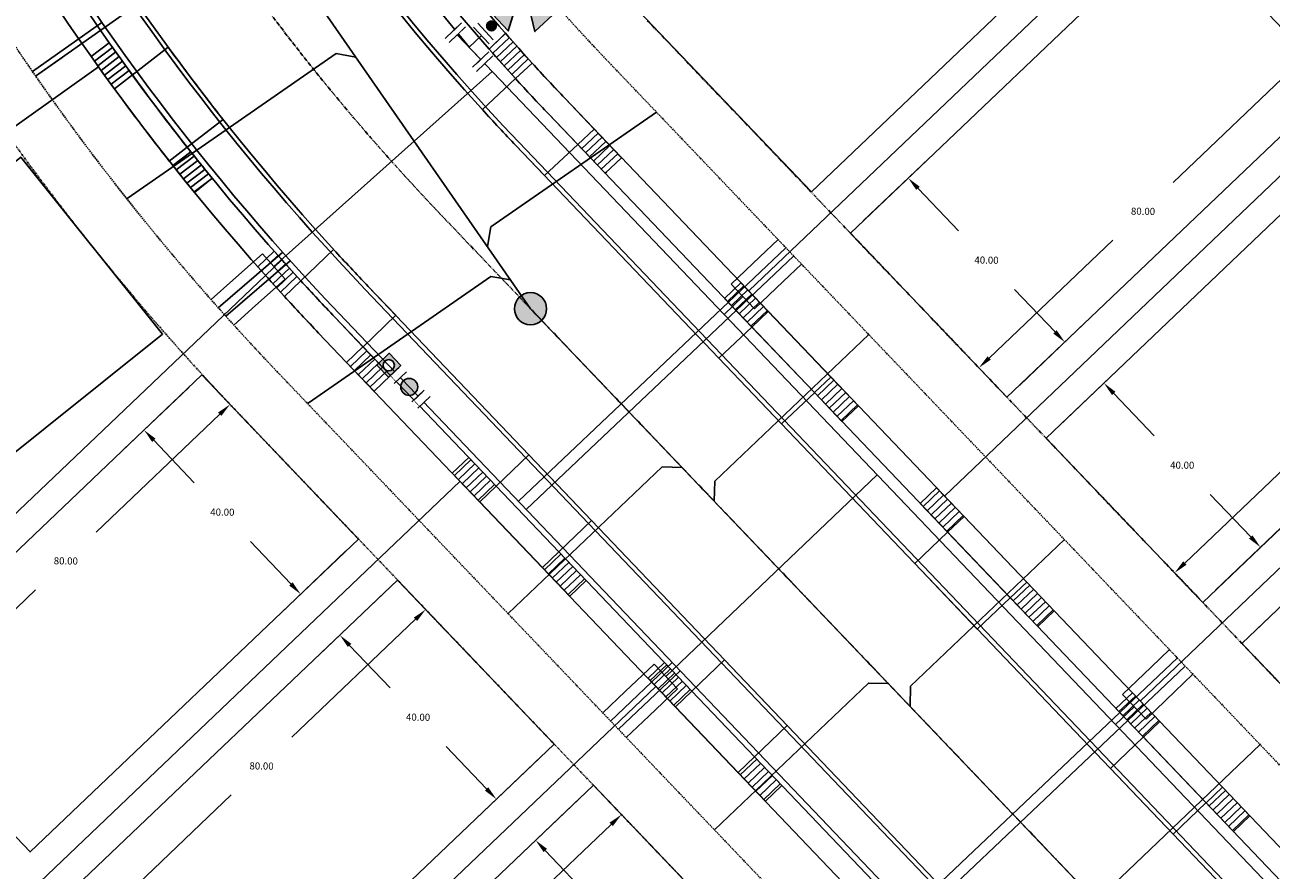
# Model space of a CAD drawing. Extents: x 2057657 to 2066421, y 13813310 to 13820417.
# Drawn here: x 2059390 to 2059610, y 13818096 to 13818245 of the extents above; entities that cross this region are included whole.
import ezdxf

# ---------------------------------------------------------------- set-up
doc = ezdxf.new("R2010")
doc.units = 0
doc.header["$MEASUREMENT"] = 0
for name, pattern in [('CENTER2', [1.125, 0.75, -0.125, 0.125, -0.125]), ('HIDDEN', [0.375, 0.25, -0.125]), ('PHANTOM2', [1.25, 0.625, -0.125, 0.125, -0.125, 0.125, -0.125])]:
    doc.linetypes.add(name, pattern=pattern)
for name, color, linetype in [('C-U01-GAS-FEAT', 2, 'Continuous'), ('C-U02-DRN-EARTH-H', 244, 'Continuous'), ('C-U02-ESMT-UTIL', 1, 'HIDDEN'), ('C-U02-GAS', 2, 'Continuous'), ('C-U02-GAS-FEAT', 2, 'Continuous'), ('C-U02-GAS-SRV', 2, 'Continuous'), ('C-U02-LOT', 7, 'Continuous'), ('C-U02-LOT-PAD', 2, 'Continuous'), ('C-U02-LOT-PAD-NP', 201, 'Continuous'), ('C-U02-SEW-LAT', 2, 'Continuous'), ('C-U02-SEWR', 3, 'Continuous'), ('C-U02-SEWR-MH', 2, 'Continuous'), ('C-U02-STR-BOC', 1, 'Continuous'), ('C-U02-STR-BSL', 7, 'PHANTOM2'), ('C-U02-STR-CL', 1, 'CENTER2'), ('C-U02-STR-DRWY', 244, 'Continuous'), ('C-U02-STR-EOP', 7, 'Continuous'), ('C-U02-STR-ROW', 3, 'Continuous'), ('C-U02-STR-SDWK', 254, 'Continuous'), ('C-U02-WAT', 4, 'Continuous'), ('C-U02-WAT-FITT', 7, 'Continuous'), ('C-U02-WAT-SRVC', 7, 'Continuous')]:
    doc.layers.add(name, color=color, linetype=linetype)
doc.styles.add('SSP', font='SourceSansPro-Regular_0.ttf')
doc.dimstyles.new('CUDE - DIMS', dxfattribs={"dimtxt": 0.1, "dimasz": 0.1, "dimexe": 0.1, "dimexo": 0.0625, "dimgap": 0.09, "dimtad": 0, "dimtih": 1, "dimtoh": 1, "dimzin": 0, "dimdsep": 46, "dimtxsty": 'SSP', "dimcen": 0.09, "dimadec": 0, "dimazin": 0, "dimtfac": 1, "dimtofl": 0, "dimtmove": 0, "dimatfit": 3, "dimfxl": 1, "dimtfill": 1, "dimtolj": 1, "dimtzin": 0, "dimarcsym": 0})
pattern_1 = [(43.28711431093262, (2059471.355240078, 13818247.1932982), (-0.6856546611649953, 0.7279269782215217), [])]
pattern_2 = [(99.99711488054292, (-9.848164957887933, -1.735985876160332), (-0.9848164957887933, -0.173598587616033), [])]
pattern_3 = [(279.9971148783404, (9.848164957954666, 1.735985875781757), (0.9848164957954666, 0.1735985875781756), [])]

# ---------------------------------------------------------------- blocks, each defined once
blk = doc.blocks.new('*U598')
h = blk.add_hatch(color=256)
h.dxf.hatch_style = 1
edge = h.paths.add_edge_path()
edge.add_arc((0, 0), 5.676353125371589, 0, 360)
blk.add_circle((0, 0), 5.676353125371589)
blk = doc.blocks.new('*U642')
at = {"flags": 128}
blk.add_lwpolyline([(2.755621379080679, 80.38987445423655), (2.755621379080679, 5.389880853944065), (-2.244372431604148, 0.3898746662770672)], dxfattribs=at)
blk = doc.blocks.new('*U650')
at = {"flags": 128}
blk.add_lwpolyline([(8.17719531822275, 80.38987433541371), (8.17719531822275, 5.389880735121217), (3.177201507537923, 0.3898745474542197)], dxfattribs=at)
blk = doc.blocks.new('*U893')
at = {"flags": 128}
blk.add_lwpolyline([(2.755621379080679, 83.8304436869413), (2.755621379080679, 5.389880853944065), (-2.244372431604148, 0.3898746662770672)], dxfattribs=at)
blk = doc.blocks.new('*U643')
at = {"flags": 128}
blk.add_lwpolyline([(2.755621379080679, 95.01368573655485), (2.755621379080679, 5.389880853944065), (-2.244372431604148, 0.3898746662770672)], dxfattribs=at)
blk = doc.blocks.new('*U649')
at = {"flags": 128}
blk.add_lwpolyline([(11.15554793394871, 79.9999999807329), (11.15554793394871, 5.00000620268673), (16.15554174463353, 1.50197320136769e-08)], dxfattribs=at)
blk = doc.blocks.new('*U892')
at = {"flags": 128}
blk.add_lwpolyline([(-4.782503584732048, 76.02115912137873), (-4.782503584732048, 5.000006207474633), (0.2174902259527798, 1.980763542075437e-08)], dxfattribs=at)
blk = doc.blocks.new('*U747')
for p, q in [((-3.882085308432274, 2.924031501777237), (1.156966019537128, 7.7828339263666)), ((1.156966019537128, 7.7828339263666), (5.321982837261231, 3.46396429722996)), ((5.321982837261231, 3.46396429722996), (0.2829315111282927, -1.39483812879063))]:
    blk.add_line(p, q)
at = {"flags": 128}
blk.add_lwpolyline([(3.239474428425041, 5.623399113195024), (40.33092623887617, 41.39352739953012)], dxfattribs=at)
blk = doc.blocks.new('*U726')
for p, q in [((-3.866095408947374, 3.051100948009681), (1.32957103926835, 7.742054949701775)), ((1.32957103926835, 7.742054949701775), (5.350728005354995, 3.288932829268033)), ((5.350728005354995, 3.288932829268033), (0.155061558927816, -1.402021173914739))]:
    blk.add_line(p, q)
at = {"flags": 128}
blk.add_lwpolyline([(3.34014952238332, 5.515493890880048), (41.6689808755266, 40.12632268277197)], dxfattribs=at)
blk = doc.blocks.new('*U727')
blk.add_line((-3.778411247869237, 3.486951199458407), (47.17113809015208, 39.89769210592911))
blk = doc.blocks.new('*D261')
at = {"layer": 'Defpoints', "color": 0, "lineweight": -2, "transparency": 16777216}
for p, q in [((69.13379254815915, 43.64957176659625), (62.82127916076698, 50.14571599860198)), ((64.51284170976328, 44.81761913923154), (42.90479811435465, 23.82038453361138)), ((10.72505127397566, -7.449715925667326), (32.33309486938429, 13.54751867995283)), ((11.76014964308919, -12.10225207982306), (5.447636257081528, -5.606107849242111))]:
    blk.add_line(p, q, dxfattribs=at)
at = {"layer": 'Defpoints', "color": 0, "transparency": 16777216}
for p in [(71.3115980374999, 41.4084139741601), (8.932125040026751, -9.191960317139937), (13.93795513242995, -14.3434098722592)]:
    blk.add_point(p, dxfattribs=at)
for points in [[(64.22246764451785, 45.11644017822303), (64.80321577500871, 44.51879810024005), (66.3057679437122, 46.55986353070415)], [(10.43467720873023, -7.150894886675842), (11.0154253392211, -7.748536964658812), (8.932125040026751, -9.191960317139937)]]:
    blk.add_solid(points, dxfattribs=at)
at = {"layer": 'Defpoints', "color": 0, "transparency": 16777216, "insert": (37.61894649186947, 18.68395160678211), "char_height": 1.25, "attachment_point": 5, "style": 'SSP', "bg_fill": 3, "box_fill_scale": 1.25, "bg_fill_color": 256, "bg_fill_true_color": 13158600, "bg_fill_transparency": 0}
blk.add_mtext('\\A1;80.00', dxfattribs=at)
blk = doc.blocks.new('*D262')
at = {"layer": 'Defpoints', "color": 0, "lineweight": -2, "transparency": 16777216}
for p, q in [((-11.69679733999381, 16.52121536159996), (-0.2483317201850941, 27.64605956288522)), ((-2.091939796610305, 22.36864454599108), (5.112532995179645, 14.95459383451006)), ((22.29948168530435, -2.732322730629509), (15.0950088935144, 4.681727980851519)), ((16.17911292486609, -12.16560438291843), (27.62757854467478, -1.040760181633194))]:
    blk.add_line(p, q, dxfattribs=at)
at = {"layer": 'Defpoints', "color": 0, "transparency": 16777216}
for p in [(-3.834184188082917, 24.16157077994), (-13.93795513242995, 14.3434098722592), (13.93795513242995, -14.3434098722592)]:
    blk.add_point(p, dxfattribs=at)
for points in [[(-1.793118757618821, 22.65901861123652), (-2.390760835601791, 22.07827048074565), (-3.834184188082917, 24.16157077994)], [(22.59830272429583, -2.441948665384073), (22.00066064631286, -3.022696795874944), (24.04172607677696, -4.52524896457842)]]:
    blk.add_solid(points, dxfattribs=at)
at = {"layer": 'Defpoints', "color": 0, "transparency": 16777216, "insert": (10.10377094434702, 9.818160907680788), "char_height": 1.25, "attachment_point": 5, "style": 'SSP', "bg_fill": 3, "box_fill_scale": 1.25, "bg_fill_color": 256, "bg_fill_true_color": 13158600, "bg_fill_transparency": 0}
blk.add_mtext('\\A1;40.00', dxfattribs=at)
blk = doc.blocks.new('*D351')
at = {"layer": 'Defpoints', "color": 0, "lineweight": -2, "transparency": 16777216}
for p, q in [((-15.24463842843917, 15.68810454538409), (-8.932125041435661, 9.191960315770663)), ((-14.20954005861239, 11.03556839138693), (-35.81758365163628, -9.961666218355665)), ((-67.9973304863882, -41.2317666817568), (-46.38928689336432, -20.2345320720142)), ((-72.61828132496318, -40.06371930982975), (-66.30576793657518, -46.55986354086794))]:
    blk.add_line(p, q, dxfattribs=at)
at = {"layer": 'Defpoints', "color": 0, "transparency": 16777216}
for p in [(-17.42244391812347, 17.92926233748641), (-12.41661382493054, 12.77781278313437), (-74.79608681464747, -37.82256151772744)]:
    blk.add_point(p, dxfattribs=at)
for points in [[(-14.49991412390363, 11.33438943033391), (-13.91916599332115, 10.73674735243995), (-12.41661382493054, 12.77781278313437)], [(-68.28770455167944, -40.93294564280983), (-67.70695642109696, -41.53058772070378), (-69.79025672007005, -42.97401107350424)]]:
    blk.add_solid(points, dxfattribs=at)
at = {"layer": 'Defpoints', "color": 0, "transparency": 16777216, "insert": (-41.10343527250029, -15.09809914518493), "char_height": 1.25, "attachment_point": 5, "style": 'SSP', "bg_fill": 3, "box_fill_scale": 1.25, "bg_fill_color": 256, "bg_fill_true_color": 13158600, "bg_fill_transparency": 0}
blk.add_mtext('\\A1;80.00', dxfattribs=at)
blk = doc.blocks.new('*D352')
at = {"layer": 'Defpoints', "color": 0, "lineweight": -2, "transparency": 16777216}
for p, q in [((-19.66360171022578, 15.7514568478021), (-31.11206732832919, 4.626612644761996)), ((-25.78397046921804, 6.31817519457503), (-15.0950088935402, -4.681727982400271)), ((5.576428583533982, -25.95449701303411), (-5.112532992143859, -14.95459383605881)), ((15.18128612602116, -20.10706782717071), (3.732820507917724, -31.23191203021084))]:
    blk.add_line(p, q, dxfattribs=at)
at = {"layer": 'Defpoints', "color": 0, "transparency": 16777216}
for p in [(-17.42244391812347, 17.92926233748641), (17.42244391812347, -17.92926233748641), (7.318672975281425, -27.74742324671596)]:
    blk.add_point(p, dxfattribs=at)
for points in [[(-25.48514943027107, 6.608549259866269), (-26.08279150816502, 6.027801129283789), (-27.52621486096549, 8.11110142825688)], [(5.875249622480956, -25.66412294774287), (5.277607544587006, -26.24487107832535), (7.318672975281425, -27.74742324671596)]]:
    blk.add_solid(points, dxfattribs=at)
at = {"layer": 'Defpoints', "color": 0, "transparency": 16777216, "insert": (-10.10377094284203, -9.81816090922954), "char_height": 1.25, "attachment_point": 5, "style": 'SSP', "bg_fill": 3, "box_fill_scale": 1.25, "bg_fill_color": 256, "bg_fill_true_color": 13158600, "bg_fill_transparency": 0}
blk.add_mtext('\\A1;50.00', dxfattribs=at)
blk = doc.blocks.new('*D345')
at = {"layer": 'Defpoints', "color": 0, "lineweight": -2, "transparency": 16777216}
for p, q in [((-11.76014964494428, 12.1022520780204), (-5.447636257940773, 5.606107848406966)), ((-10.72505127511751, 7.449715924023232), (-32.33309486814137, -13.54751868571935)), ((-64.5128417028933, -44.81761914912049), (-42.90479810986942, -23.82038453937789)), ((-69.13379254146827, -43.64957177719344), (-62.82127915308028, -50.14571600823163))]:
    blk.add_line(p, q, dxfattribs=at)
at = {"layer": 'Defpoints', "color": 0, "transparency": 16777216}
for p in [(-13.93795513462858, 14.34340987012271), (-8.932125041435652, 9.191960315770672), (-71.31159803115257, -41.40841398509113)]:
    blk.add_point(p, dxfattribs=at)
for points in [[(-11.01542534040875, 7.748536962970206), (-10.43467720982627, 7.150894885076257), (-8.932125041435652, 9.191960315770672)], [(-64.80321576818454, -44.51879811017351), (-64.22246763760205, -45.11644018806746), (-66.30576793657515, -46.55986354086792)]]:
    blk.add_solid(points, dxfattribs=at)
at = {"layer": 'Defpoints', "color": 0, "transparency": 16777216, "insert": (-37.6189464890054, -18.68395161254863), "char_height": 1.25, "attachment_point": 5, "style": 'SSP', "bg_fill": 3, "box_fill_scale": 1.25, "bg_fill_color": 256, "bg_fill_true_color": 13158600, "bg_fill_transparency": 0}
blk.add_mtext('\\A1;80.00', dxfattribs=at)
blk = doc.blocks.new('*D346')
at = {"layer": 'Defpoints', "color": 0, "lineweight": -2, "transparency": 16777216}
for p, q in [((-16.17911292673089, 12.16560438043841), (-27.6275785448343, 1.040760177398298)), ((-22.29948168572316, 2.732322727211331), (-15.0950088935402, -4.681727982400273)), ((2.091939800039102, -22.36864454567041), (-5.112532992143856, -14.95459383605881)), ((11.69679734252627, -16.52121535980701), (0.2483317244228402, -27.64605956284715))]:
    blk.add_line(p, q, dxfattribs=at)
at = {"layer": 'Defpoints', "color": 0, "transparency": 16777216}
for p in [(-13.93795513462858, 14.34340987012271), (13.93795513462858, -14.34340987012271), (3.834184191786543, -24.16157077935226)]:
    blk.add_point(p, dxfattribs=at)
for points in [[(-22.00066064677619, 3.022696792502572), (-22.59830272467013, 2.441948661920092), (-24.0417260774706, 4.525248960893181)], [(2.390760838986075, -22.07827048037917), (1.793118761092126, -22.65901861096165), (3.834184191786543, -24.16157077935226)]]:
    blk.add_solid(points, dxfattribs=at)
at = {"layer": 'Defpoints', "color": 0, "transparency": 16777216, "insert": (-10.10377094284203, -9.81816090922954), "char_height": 1.25, "attachment_point": 5, "style": 'SSP', "bg_fill": 3, "box_fill_scale": 1.25, "bg_fill_color": 256, "bg_fill_true_color": 13158600, "bg_fill_transparency": 0}
blk.add_mtext('\\A1;40.00', dxfattribs=at)
blk = doc.blocks.new('*U107')
h = blk.add_hatch()
h.set_pattern_fill('ANSI31', color=241, scale=7.999999999999998, angle=54.99711488054294)
h.set_pattern_definition(pattern_2)
h.paths.add_polyline_path([(5.618476829408097, -3.071273045075008), (4.924082478943966, 0.8679929380801655), (-1.969632991577586, -0.3471971752320662), (-1.275238641113454, -4.286463158387239)])
h = blk.add_hatch()
h.set_pattern_fill('ANSI31', color=241, scale=7.999999999999998, angle=54.99711488054294)
h.set_pattern_definition(pattern_2)
h.paths.add_polyline_path([(-17.03457507452593, -7.051148771795619), (-17.72669692419828, -3.124774577088598), (-24.62041239471982, -4.339964690400826), (-23.92829054504748, -8.266338885107848)])
at = {"color": 242, "flags": 128}
for points in [[(5.618476829408097, -3.071273045075008), (4.924082478943966, 0.8679929380801655), (-1.969632991577586, -0.3471971752320662), (-1.275238641113454, -4.286463158387239)], [(-17.03457507452593, -7.051148771795619), (-17.72669692419828, -3.124774577088598), (-24.62041239471982, -4.339964690400826), (-23.92829054504748, -8.266338885107848)]]:
    blk.add_lwpolyline(points, close=True, dxfattribs=at)
at = {"color": 243, "linetype": 'Continuous', "flags": 128}
blk.add_lwpolyline([(-17.72669692419828, -3.124774577088598), (-17.03457507452593, -7.051148771795619), (-1.275238641113454, -4.286463158387239), (-1.969632991577586, -0.3471971752320662)], close=True, dxfattribs=at)
at = {"color": 243}
blk.add_lwpolyline([(-17.03144471478695, -7.068907153076527), (-15.62297086482143, -14.94396911859307), (0.1340930677992658, -12.16639171673654), (-1.272108281374469, -4.304221539668148)], dxfattribs=at)
blk = doc.blocks.new('*U108')
h = blk.add_hatch()
h.set_pattern_fill('ANSI31', color=241, scale=7.999999999999998, angle=234.9971148783405)
h.set_pattern_definition(pattern_3)
h.paths.add_polyline_path([(4.229688128735895, 4.807258921010041), (4.9240824789902, 0.867992937817879), (-1.96963299159608, -0.3471971751271516), (-2.664027341850383, 3.592068808065009)])
h = blk.add_hatch()
h.set_pattern_fill('ANSI31', color=241, scale=7.999999999999998, angle=234.9971148783405)
h.set_pattern_definition(pattern_3)
h.paths.add_polyline_path([(-18.41881877382793, 0.8015996185995231), (-17.72669692436472, -3.124774576144364), (-24.620412394951, -4.339964689089396), (-25.31253424441421, -0.4135904943455104)])
at = {"color": 243}
blk.add_lwpolyline([(-18.42194913340331, 0.8193579989577513), (-19.79105268489105, 8.701359966228859), (-4.033988752122404, 11.47893736724607), (-2.667157701425762, 3.609827188423238)], dxfattribs=at)
at = {"color": 242, "flags": 128}
for points in [[(4.229688128735895, 4.807258921010041), (4.9240824789902, 0.867992937817879), (-1.96963299159608, -0.3471971751271516), (-2.664027341850383, 3.592068808065009)], [(-18.41881877382793, 0.8015996185995231), (-17.72669692436472, -3.124774576144364), (-24.620412394951, -4.339964689089396), (-25.31253424441421, -0.4135904943455104)]]:
    blk.add_lwpolyline(points, close=True, dxfattribs=at)
at = {"color": 243, "linetype": 'Continuous', "flags": 128}
blk.add_lwpolyline([(-17.72669692436472, -3.124774576144364), (-18.41881877382793, 0.8015996185995231), (-2.664027341850383, 3.592068808065009), (-1.96963299159608, -0.3471971751271518)], close=True, dxfattribs=at)
blk = doc.blocks.new('*U745')
for p, q in [((-5.321982798930622, 1.536168771012032), (-0.2829314729097998, 6.394971197148895)), ((-1.156965981106865, -2.782700858028501), (-5.321982798930622, 1.536168771012032)), ((3.882085346750423, 2.076101566677135), (-1.156965981106865, -2.782700858028501))]:
    blk.add_line(p, q)
at = {"flags": 128}
blk.add_lwpolyline([(-3.239474390044605, -0.6232660449049803), (-6.516244056590497, -3.78330604391911)], dxfattribs=at)
blk = doc.blocks.new('A$Cde219661')
at = {"layer": 'C-U01-GAS-FEAT', "lineweight": -3}
h = blk.add_hatch(color=256, dxfattribs=at)
h.dxf.hatch_style = 1
h.paths.add_polyline_path([(1.141078937798738, 1.996755599975586e-06), (3.915596519596875, 1.141077009961009), (2.774521506158635, 3.915594592690468), (3.924360498896995e-06, 2.774519577622414)])
h.paths.add_polyline_path([(2.957800223920577, 1.957798292860389, -1), (0.9578002207352883, 1.957798292860389, -1)], flags=16)
blk.add_lwpolyline([(3.924360498785973e-06, 2.774519577622414), (2.774521506158635, 3.915594592690468), (3.915596519596875, 1.141077009961009), (1.141078937798738, 1.996755599975586e-06)], close=True, dxfattribs=at)
blk.add_circle((1.957800222327933, 1.957798292860389), 1.000000001592644, dxfattribs=at)
blk = doc.blocks.new('*U831')
at = {"color": 6}
for points in [[(-2.9999999999999996, 2), (4.440892098500626e-16, 2), (4.440892098500626e-16, -2), (-3, -2)], [(9, 2), (12, 2), (12, -2), (9, -2)]]:
    blk.add_wipeout(points, dxfattribs=at)
h = blk.add_hatch(color=256)
h.dxf.hatch_style = 1
edge = h.paths.add_edge_path()
edge.add_arc((4.5, 0), 3, 0, 360)
at = {"flags": 128}
for points in [[(0, 3), (0, -3)], [(9, -3), (9, 3)]]:
    blk.add_lwpolyline(points, dxfattribs=at)
blk.add_circle((4.5, 0), 3)
at = {"layer": 'Defpoints', "color": 6, "flags": 128}
for points in [[(-3, 3), (-3, -3)], [(12, -3), (12, 3)]]:
    blk.add_lwpolyline(points, dxfattribs=at)
blk = doc.blocks.new('*U550')
h = blk.add_hatch(color=256)
h.dxf.hatch_style = 1
h.paths.add_polyline_path([(17.03886903707316, 19.8225234873902), (14.54827884523333, 30.2763765889495), (6.73993202391506, 22.89139633774941)])
h = blk.add_hatch(color=256)
h.dxf.hatch_style = 1
h.paths.add_polyline_path([(16.93276212724384, 16.01467208986241), (6.47890902472462, 13.52408189903753), (13.8638892777636, 5.715735075774947)])
h = blk.add_hatch(color=256)
h.dxf.hatch_style = 1
h.paths.add_polyline_path([(20.74061352477163, 15.90856518003309), (31.03955053792973, 12.83969232967388), (23.2312037156821, 5.454712077594811)])
h = blk.add_hatch(color=256)
h.dxf.hatch_style = 1
edge = h.paths.add_edge_path()
edge.add_arc((7.922161205101567, 7.492623648166961), 2, -136.5961508704235, 223.4038491295766)
for p, q in [((1.610625782702837, 7.028931966386706), (7.107716346934973, 1.216703879961499)), ((0, 0), (4.359171064818905, 4.122817923174102))]:
    blk.add_line(p, q)
at = {"flags": 128}
for points in [[(17.03886903707316, 19.8225234873902), (14.54827884523333, 30.2763765889495), (6.73993202391506, 22.89139633774941)], [(16.93276212724384, 16.01467208986241), (6.47890902472462, 13.52408189903753), (13.8638892777636, 5.715735075774947)], [(20.74061352477163, 15.90856518003309), (31.03955053792973, 12.83969232967388), (23.2312037156821, 5.454712077594811)]]:
    blk.add_lwpolyline(points, close=True, dxfattribs=at)
blk.add_circle((18.8897412809224, 17.86554433371165), 2.693602693602738)
at = {"layer": 'Defpoints', "color": 6}
blk.add_line((3.063682804309139, 8.403204607444739), (8.560773368541275, 2.590976521019532), dxfattribs=at)
at = {"color": 6}
for points in [[(-4.044033542625834, 7.18650072748324), (-2.669760901567801, 5.733443705876939), (-5.575874944780404, 2.984898423760871), (-6.950147585838437, 4.437955445367173)], [(5.575874944780404, -2.9848984237608702), (6.950147585838438, -4.437955445367172), (4.044033542625834, -7.18650072748324), (2.6697609015678, -5.7334437058769385)]]:
    blk.add_wipeout(points, dxfattribs=at)
for p, q in [((-1.216703879961499, 7.107716346934973), (-7.028931966386706, 1.610625782702837)), ((-4.122817923174102, 4.359171064818905), (4.122817923174102, -4.359171064818905)), ((7.028931966386706, -1.610625782702837), (1.216703879961499, -7.107716346934973))]:
    blk.add_line(p, q)
at = {"layer": 'Defpoints', "color": 6}
for p, q in [((-2.590976521019532, 8.560773368541275), (-8.403204607444739, 3.063682804309139)), ((8.403204607444739, -3.063682804309139), (2.590976521019532, -8.560773368541275))]:
    blk.add_line(p, q, dxfattribs=at)
blk = doc.blocks.new('*U260')
blk.add_lwpolyline([(43.43568777397583, 70.09523371997656), (71.31159803749989, 41.4084139741601), (13.93795513242995, -14.3434098722592), (-13.93795513242995, 14.3434098722592)], close=True)
at = {"layer": 'Defpoints'}
dim = blk.add_linear_dim(base=(8.932125040026751, -9.191960317139937), p1=(71.31159803749989, 41.4084139741601), p2=(13.93795513242995, -14.3434098722592), angle=44.17863745294139, dimstyle='CUDE - DIMS', override={"dimscale": 50, "dimtxt": 0.025, "dimasz": 0.05}, dxfattribs=at)
dim.commit()
dim.dimension.update_dxf_attribs({"geometry": '*D261', "text_midpoint": (37.61894649186947, 18.68395160678211)})
dim = blk.add_linear_dim(base=(-3.834184188082917, 24.16157077994), p1=(13.93795513242995, -14.3434098722592), p2=(-13.93795513242995, 14.3434098722592), angle=314.1786374529415, dimstyle='CUDE - DIMS', override={"dimscale": 50, "dimtxt": 0.025, "dimasz": 0.05}, dxfattribs=at)
dim.commit()
dim.dimension.update_dxf_attribs({"geometry": '*D262', "text_midpoint": (10.10377094434702, 9.818160907680788)})
blk = doc.blocks.new('*U350')
blk.add_lwpolyline([(-39.95119897973636, -73.68108619399831), (-74.79608681464747, -37.82256151772744), (-17.42244391812347, 17.92926233748641), (17.42244391812347, -17.92926233748641)], close=True)
at = {"layer": 'Defpoints'}
dim = blk.add_linear_dim(base=(-12.41661382493054, 12.77781278313437), p1=(-74.79608681464747, -37.82256151772744), p2=(-17.42244391812347, 17.92926233748641), angle=224.178637461724, dimstyle='CUDE - DIMS', override={"dimscale": 50, "dimtxt": 0.025, "dimasz": 0.05}, dxfattribs=at)
dim.commit()
dim.dimension.update_dxf_attribs({"geometry": '*D351', "text_midpoint": (-41.10343527250029, -15.09809914518493)})
dim = blk.add_linear_dim(base=(7.318672975281425, -27.74742324671596), p1=(-17.42244391812347, 17.92926233748641), p2=(17.42244391812347, -17.92926233748641), angle=134.1786374617241, dimstyle='CUDE - DIMS', override={"dimscale": 50, "dimtxt": 0.025, "dimasz": 0.05}, dxfattribs=at)
dim.commit()
dim.dimension.update_dxf_attribs({"geometry": '*D352', "text_midpoint": (-10.10377094284203, -9.81816090922954)})
blk = doc.blocks.new('*U344')
blk.add_lwpolyline([(-43.43568776323123, -70.0952337266346), (-71.31159803115257, -41.40841398509112), (-13.93795513462858, 14.34340987012271), (13.93795513462858, -14.34340987012271)], close=True)
at = {"layer": 'Defpoints'}
dim = blk.add_linear_dim(base=(-8.932125041435652, 9.191960315770672), p1=(-71.31159803115257, -41.40841398509112), p2=(-13.93795513462858, 14.34340987012271), angle=224.178637461724, dimstyle='CUDE - DIMS', override={"dimscale": 50, "dimtxt": 0.025, "dimasz": 0.05}, dxfattribs=at)
dim.commit()
dim.dimension.update_dxf_attribs({"geometry": '*D345', "text_midpoint": (-37.6189464890054, -18.68395161254863)})
dim = blk.add_linear_dim(base=(3.834184191786543, -24.16157077935226), p1=(-13.93795513462858, 14.34340987012271), p2=(13.93795513462858, -14.34340987012271), angle=134.1786374617241, dimstyle='CUDE - DIMS', override={"dimscale": 50, "dimtxt": 0.025, "dimasz": 0.05}, dxfattribs=at)
dim.commit()
dim.dimension.update_dxf_attribs({"geometry": '*D346', "text_midpoint": (-10.10377094284203, -9.81816090922954)})

msp = doc.modelspace()

# ---------------------------------------------------------------- hatches: boundary and pattern name
at = {"layer": 'C-U02-DRN-EARTH-H'}
h = msp.add_hatch(dxfattribs=at)
h.set_pattern_fill('CROSS', color=256, scale=10, angle=45)
h.set_pattern_definition([(45, (0, 0), (0, 3.535533905932738), [1.25, -3.75]), (135, (0.8838834764831844, 0), (-3.535533905932738, 2.220446049250313e-16), [1.25, -3.75])])
edge = h.paths.add_edge_path()
edge.add_line((2059927.168444975, 13818042.98598257), (2059911.4214466, 13818043.02957624))
edge.add_line((2059911.4214466, 13818043.02957624), (2059913.816961, 13818037.02292156))
edge.add_line((2059913.816961, 13818037.02292156), (2060022.416022099, 13818036.72227819))
edge.add_line((2060022.416022099, 13818036.72227819), (2060037.414580435, 13818036.18075446))
edge.add_line((2060037.414580435, 13818036.18075446), (2060251.253761012, 13818035.58876636))
edge.add_line((2060251.253761012, 13818035.58876636), (2060284.640864695, 13818034.49633433))
edge.add_line((2060284.640864695, 13818034.49633433), (2060378.143598654, 13818034.23748324))
edge.add_arc((2060378.316621739, 13818096.73724374), 62.50000000489999, 269.8413839168477, 296.1480624009211)
edge.add_line((2060405.85989192, 13818040.63360511), (2060394.842583847, 13818063.07506056))
edge.add_arc((2060378.316621747, 13818096.73724373), 37.49999998919912, 269.84138390761143, 296.14806239803124, ccw=False)
edge.add_line((2060378.21280789, 13818059.23738744), (2060284.71007393, 13818059.49623854))
edge.add_line((2060284.71007393, 13818059.49623854), (2060251.31743351, 13818058.58867822))
edge.add_line((2060251.31743351, 13818058.58867822), (2060037.478252934, 13818059.18066633))
edge.add_line((2060037.478252934, 13818059.18066633), (2060022.476926228, 13818058.72219369))
edge.add_line((2060022.476926228, 13818058.72219369), (2059884.742854725, 13818059.10349403))
edge.add_arc((2059884.850821145, 13818098.10334457), 38.99999998339958, 223.6438389978609, 269.84138389487885, ccw=False)
edge.add_line((2059856.628705252, 13818071.18658077), (2059611.747087319, 13818327.94394798))
edge.add_arc((2059639.90346281, 13818354.79801204), 38.90915364074478, 181.2914046086682, 223.6438389799218, ccw=False)
edge.add_line((2059601.004192033, 13818353.92110267), (2059601.004192033, 13818423.31399833))
edge.add_line((2059601.004192033, 13818423.31399833), (2059596.561061262, 13818440.08925764))
edge.add_line((2059596.561061262, 13818440.08925764), (2059596.545287992, 13818440.78895215))
edge.add_arc((2059558.055066927, 13818439.92126401), 38.50000000466079, 1.2914046217571, 91.27188503240137)
edge.add_line((2059557.200491728, 13818478.41177845), (2059388.975490612, 13818474.6768085))
edge.add_line((2059388.975490612, 13818474.6768085), (2059377.81181982, 13818468.92759471))
edge.add_line((2059377.81181982, 13818468.92759471), (2059389.097572784, 13818469.17816358))
edge.add_line((2059389.097572784, 13818469.17816358), (2059389.230753336, 13818463.17964185))
edge.add_line((2059389.230753336, 13818463.17964185), (2059378.157042468, 13818462.93378079))
edge.add_line((2059378.157042468, 13818462.93378079), (2059389.352835508, 13818457.68099693))
edge.add_line((2059389.352835508, 13818457.68099693), (2059557.577836623, 13818461.41596688))
edge.add_arc((2059558.055066918, 13818439.921264), 21.50000001454929, 1.2914046564185924, 91.27188500298331, ccw=False)
edge.add_line((2059579.549605966, 13818440.40581713), (2059579.565379235, 13818439.70612261))
edge.add_line((2059579.565379235, 13818439.70612261), (2059577.291387772, 13818429.65231922))
edge.add_line((2059577.291387772, 13818429.65231922), (2059579.009779998, 13818353.42528087))
edge.add_arc((2059639.903462824, 13818354.79801204), 60.90915365445569, 181.2914046169168, 223.6438389744158)
edge.add_line((2059595.826919368, 13818312.76013251), (2059840.7085373, 13818056.0027653))
edge.add_arc((2059884.850821132, 13818098.10334454), 60.99999995466291, 223.6438389803111, 269.8413839145729)
edge.add_line((2059884.681950598, 13818037.10357833), (2059887.812042539, 13818037.09491305))
edge.add_line((2059887.812042539, 13818037.09491305), (2059902.753140449, 13818043.05357341))
edge.add_line((2059902.753140449, 13818043.05357341), (2059897.433111301, 13818043.06830127))
edge.add_line((2059897.433111301, 13818043.06830127), (2059897.460795007, 13818053.06826296))
edge.add_line((2059897.460795007, 13818053.06826296), (2059927.196128668, 13818052.98594425))
edge.add_line((2059927.196128668, 13818052.98594425), (2059927.168444975, 13818042.98598257))
at = {"layer": 'C-U02-STR-DRWY'}
h = msp.add_hatch(dxfattribs=at)
h.set_pattern_fill('ANSI31', color=241, scale=8, angle=358.2871143109326)
h.set_pattern_definition(pattern_1)
edge = h.paths.add_edge_path()
edge.add_line((2059472.008989818, 13818240.93136436), (2059474.899737016, 13818243.70176861))
edge.add_arc((2059753.184632984, 13818487.54091216), 370.0000152062772, 221.2255320983301, 222.3142588947862)
edge.add_line((2059479.583096012, 13818238.45817446), (2059476.671023216, 13818235.71519963))
edge.add_arc((2059752.634154303, 13818487.05327398), 373.2646210571494, 221.2523364592366, 222.3262198935876, ccw=False)
h = msp.add_hatch(dxfattribs=at)
h.set_pattern_fill('ANSI31', color=241, scale=7.999999999999998, angle=172.5420628142776)
h.set_pattern_definition([(217.5420628142776, (2059410.820012794, 13818227.57424856), (0.6093436930478863, -0.7929062137117877), [])])
edge = h.paths.add_edge_path()
edge.add_line((2059405.039833819, 13818242.03895427), (2059401.861331378, 13818239.60553673))
edge.add_arc((2059753.227448249, 13818487.57136039), 430.0525523521736, 215.2113542611307, 216.1442797301973)
edge.add_line((2059405.94526325, 13818233.91749827), (2059409.116888105, 13818236.35487304))
edge.add_arc((2059768.419094395, 13818498.3779012), 444.6955618518252, 215.200323898611, 216.101598289407, ccw=False)
h = msp.add_hatch(dxfattribs=at)
h.set_pattern_fill('ANSI31', color=241, scale=8, angle=358.2871143109326)
h.set_pattern_definition(pattern_1)
h.paths.add_polyline_path([(2059487.641804839, 13818224.06866968), (2059490.553570591, 13818226.81134281), (2059495.384689572, 13818221.74593167), (2059492.473112491, 13818219.00306352)])
h = msp.add_hatch(dxfattribs=at)
h.set_pattern_fill('ANSI31', color=241, scale=7.999999999999998, angle=172.5420628142776)
h.set_pattern_definition([(217.5420628142776, (2059410.746466855, 13818227.51772894), (0.6093436930478863, -0.7929062137117877), [])])
edge = h.paths.add_edge_path()
edge.add_line((2059418.782461676, 13818223.60387736), (2059415.621216399, 13818221.17447923))
edge.add_arc((2059754.726952132, 13818488.78981632), 431.9845699245737, 218.2797824049299, 219.2233866740818)
edge.add_line((2059420.074360958, 13818215.62629044), (2059423.173061338, 13818218.15572831))
edge.add_arc((2060042.400806614, 13818721.67737401), 798.1084188332868, 218.6137744511731, 219.1160956150254, ccw=False)
h = msp.add_hatch(dxfattribs=at)
h.set_pattern_fill('ANSI31', color=241, scale=7.999999999999998, angle=178.6438389805862)
h.set_pattern_definition([(223.6438389805862, (2059441.442167159, 13818191.50416715), (0.6901734307320604, -0.7236439977720658), [])])
edge = h.paths.add_edge_path()
edge.add_line((2059434.137741484, 13818205.25542242), (2059431.236319557, 13818202.49828316))
edge.add_arc((2059753.185009652, 13818487.54115649), 430.0004635959814, 221.5206310024759, 222.4537031325594)
edge.add_line((2059435.920779713, 13818197.29331913), (2059438.815355704, 13818200.05401285))
edge.add_arc((2059763.433569772, 13818496.68632396), 439.7359581570775, 221.5092279836092, 222.4207010877587, ccw=False)
h = msp.add_hatch(dxfattribs=at)
h.set_pattern_fill('ANSI31', color=241, scale=7.999999999999998, angle=178.6438389805862)
h.set_pattern_definition([(223.6438389805862, (2059441.375045629, 13818191.44015018), (0.6901734307320604, -0.7236439977720658), [])])
h.paths.add_polyline_path([(2059449.781536169, 13818188.40265717), (2059446.896433075, 13818185.65099819), (2059451.72764709, 13818180.58549021), (2059454.612750184, 13818183.33714918)])

# ---------------------------------------------------------------- linework, layer by layer
at = {"layer": 'C-U02-ESMT-UTIL', "flags": 128}
for points in [[(2059780.391457523, 13817937.40662172), (2059492.618695572, 13818239.13517679, -0.1606039662578069), (2059395.972608196, 13818442.82427405, -0.1606039662578069)], [(2059249.536215708, 13818220.92824357, -0.08401138834553629), (2059294.756406922, 13818249.93546671), (2059361.876002997, 13818278.5289014, -0.3861248475385651), (2059366.954744025, 13818276.76499808, 0.06559128064747227), (2059434.725916716, 13818183.92262267), (2059819.25537988, 13817780.745065, -0.4142135624220135), (2059819.121497612, 13817775.08979529), (2059742.415233756, 13817701.93141157)]]:
    msp.add_lwpolyline(points, format="xyb", dxfattribs=at)
at = {"layer": 'C-U02-GAS-SRV', "flags": 128}
for points in [[(2059403.767730572, 13818245.59100166), (2059391.521825176, 13818236.94157811)], [(2059477.181738801, 13818161.14153567), (2059524.346208684, 13818205.86901003)], [(2059424.269287285, 13818195.28295636), (2059435.628039098, 13818205.08237275)], [(2059425.601317269, 13818193.790697), (2059436.960972382, 13818203.59089269)], [(2059478.562091247, 13818159.69424182), (2059525.72656113, 13818204.42171618)], [(2059546.199081857, 13818088.77713588), (2059593.363551739, 13818133.50461024)], [(2059493.445951594, 13818122.35490806), (2059504.307973446, 13818132.6997903)], [(2059494.826298803, 13818120.9076197), (2059505.688320656, 13818131.25250194)], [(2059547.579434303, 13818087.32984203), (2059594.743904185, 13818132.05731639)]]:
    msp.add_lwpolyline(points, dxfattribs=at)
at = {"layer": 'C-U02-LOT', "flags": 128}
for points in [[(2059604.628127978, 13818281.07397832), (2059517.790848233, 13818198.25316664)], [(2059639.136799509, 13818244.89177842), (2059552.299519764, 13818162.07096675)], [(2059300.916181818, 13818164.84134822), (2059403.151399303, 13818237.78753717)], [(2059673.645471036, 13818208.70957853), (2059586.808191291, 13818125.88876685)], [(2059432.571006526, 13818200.99786187), (2059345.565511179, 13818118.02671037)], [(2059466.911462485, 13818164.66532218), (2059380.074182707, 13818081.84451048)], [(2059501.420134015, 13818128.48312228), (2059414.582854236, 13818045.66231058)]]:
    msp.add_lwpolyline(points, dxfattribs=at)
at = {"layer": 'C-U02-LOT-PAD'}
for points in [[(2059528.881634541, 13818215.74044778), (2059494.372963012, 13818251.92264767), (2059552.264482845, 13818307.13652212), (2059586.773154373, 13818270.95432223)], [(2059389.435870608, 13818221.85905071), (2059414.439677038, 13818190.63710868), (2059351.995792987, 13818140.62949582), (2059326.991986553, 13818171.85143785)]]:
    msp.add_lwpolyline(points, close=True, dxfattribs=at)
at = {"layer": 'C-U02-LOT-PAD-NP'}
for points, elevation in [([(2059494.372963012, 13818251.92264767), (2059528.881634541, 13818215.74044778), (2059586.773154372, 13818270.95432223), (2059552.264482845, 13818307.13652212)], 1450.502574640326), ([(2059535.714595357, 13818208.43841528), (2059563.32153258, 13818179.49265536), (2059621.213055866, 13818234.70653309), (2059593.606118646, 13818263.65229301)], 1448.857558468357), ([(2059570.223266881, 13818172.25621538), (2059597.830204104, 13818143.31045546), (2059655.721727391, 13818198.52433319), (2059628.11479017, 13818227.47009312)], 1447.6307180929), ([(2059326.991986552, 13818171.85143785), (2059389.435870608, 13818221.85905071), (2059414.439677038, 13818190.63710868), (2059351.995792987, 13818140.62949582)], 1455.259085195139), ([(2059604.731938408, 13818136.07401548), (2059632.338875631, 13818107.12825556), (2059690.230398918, 13818162.34213329), (2059662.623461695, 13818191.28789321)], 1446.59463134082), ([(2059363.489255079, 13818128.21195593), (2059391.096192304, 13818099.26619602), (2059448.987715584, 13818154.48007376), (2059421.380778356, 13818183.42583368)], 1453.741856357083), ([(2059397.997926593, 13818092.02975602), (2059425.604863818, 13818063.08399611), (2059483.496387098, 13818118.29787385), (2059455.88944987, 13818147.24363377)], 1452.548919783439), ([(2059432.506598098, 13818055.8475561), (2059467.01526963, 13818019.6653562), (2059524.906792909, 13818074.87923395), (2059490.398121376, 13818111.06143384)], 1451.269543648232)]:
    msp.add_lwpolyline(points, close=True, dxfattribs=dict(at, elevation=elevation))
at = {"layer": 'C-U02-SEWR', "flags": 128}
msp.add_lwpolyline([(2059363.959163564, 13818395.32624602), (2059385.13173378, 13818330.82745383), (2059479.321945121, 13818195.12031767), (2059651.865302757, 13818014.20931818), (2059877.878597234, 13817777.23531024)], dxfattribs=at)
at = {"layer": 'C-U02-STR-BOC'}
msp.add_lwpolyline([(2059233.648186279, 13818233.8155071, -0.08829683844179602), (2059286.819917675, 13818268.56540602), (2059354.863709655, 13818297.55255486, -0.3860650239722471), (2059385.651885785, 13818286.86392135, 0.0655820492024024), (2059450.15869751, 13818198.53077798), (2059834.632814752, 13817795.41125033, -0.4142135623481618), (2059833.821153494, 13817761.12617769), (2059756.391245723, 13817687.27762061)], format="xyb", dxfattribs=at)
at = {"layer": 'C-U02-STR-BSL'}
msp.add_line((2059787.627897502, 13817944.30835602), (2059499.909222369, 13818245.98020133), dxfattribs=at)
at = {"layer": 'C-U02-STR-BSL', "ltscale": 0.5}
msp.add_lwpolyline([(2059355.994163543, 13818276.02319513, 0.06815795382793406), (2059427.488217701, 13818177.0222087), (2059814.779633621, 13817770.9487547)], format="xyb", dxfattribs=at)
at = {"layer": 'C-U02-STR-CL'}
msp.add_line((2059932.82825856, 13817719.62081677), (2059463.727022471, 13818211.4715298), dxfattribs=at)
msp.add_arc((2059753.184621641, 13818487.54090203), 399.9999999988168, 181.2718850430434, 223.6438389678007, dxfattribs=at)
at = {"layer": 'C-U02-STR-DRWY', "color": 242, "flags": 128}
for points in [[(2059472.008989818, 13818240.93136436), (2059474.899737016, 13818243.70176861, 0.004750502548013301), (2059479.583096012, 13818238.45817446), (2059476.671023216, 13818235.71519963, -0.004685734721064829)], [(2059405.039833819, 13818242.03895427), (2059401.861331378, 13818239.60553673, 0.004070677761782475), (2059405.94526325, 13818233.91749827), (2059409.116888105, 13818236.35487304, -0.003932571668192021)], [(2059418.782461676, 13818223.60387736), (2059415.621216399, 13818221.17447923, 0.004117273598166655), (2059420.074360958, 13818215.62629044), (2059423.173061338, 13818218.15572831, -0.002191793062664766)], [(2059434.137741484, 13818205.25542242), (2059431.236319557, 13818202.49828316, 0.004071317701808924), (2059435.920779713, 13818197.29331913), (2059438.815355704, 13818200.05401285, -0.003977072646084104)]]:
    msp.add_lwpolyline(points, format="xyb", close=True, dxfattribs=at)
at = {"layer": 'C-U02-STR-DRWY', "color": 243}
for points in [[(2059418.796759499, 13818223.61486515), (2059425.12462688, 13818228.50299006, -0.009800264277109462), (2059415.452634283, 13818241.24615033), (2059409.057639987, 13818236.30934121)], [(2059487.641804839, 13818224.06866968), (2059481.801144402, 13818218.5946489), (2059476.752614434, 13818223.89465155, -0.005346899495709542), (2059470.830669824, 13818230.24148056), (2059476.658261995, 13818235.70319197)], [(2059449.794585043, 13818188.41510249), (2059455.569941392, 13818193.9509546), (2059450.701430508, 13818199.04840805, -0.005352849867462449), (2059444.594265883, 13818205.59056539), (2059438.761283048, 13818200.00244121)]]:
    msp.add_lwpolyline(points, format="xyb", dxfattribs=at)
at = {"layer": 'C-U02-STR-DRWY', "color": 243, "linetype": 'Continuous', "flags": 128}
for points in [[(2059490.553570591, 13818226.81134281), (2059487.641804839, 13818224.06866968), (2059482.541766419, 13818229.416039, -0.005762993618561729), (2059476.671023216, 13818235.71519963), (2059479.583096012, 13818238.45817446, 0.005709837954899631), (2059485.382255593, 13818232.23344248)], [(2059415.621216399, 13818221.17447923), (2059418.782461676, 13818223.60387736, -0.008354212223977505), (2059409.116774153, 13818236.35502132), (2059405.94526325, 13818233.91749827, 0.009292515222826685)], [(2059446.896433075, 13818185.65099819), (2059449.781536169, 13818188.40265717), (2059444.858695337, 13818193.58320223, -0.004997705175114109), (2059438.815226637, 13818200.05414818), (2059435.920779713, 13818197.29331913, 0.005147382270739271), (2059441.963615731, 13818190.82303664)]]:
    msp.add_lwpolyline(points, format="xyb", close=True, dxfattribs=at)
at = {"layer": 'C-U02-STR-DRWY', "color": 242, "flags": 128}
msp.add_lwpolyline([(2059487.641804839, 13818224.06866968), (2059490.553570591, 13818226.81134281), (2059495.384689572, 13818221.74593167), (2059492.473112491, 13818219.00306352)], close=True, dxfattribs=at)
at = {"layer": 'C-U02-STR-EOP'}
for points in [[(2059861.226731676, 13817820.7751239), (2059476.752614434, 13818223.89465155, -0.1870182560919353), (2059371.278738189, 13818479.06174025), (2059369.165088739, 13818574.26161733, -0.4142135623805039), (2059403.379578944, 13818610.02988064), (2059703.616525781, 13818616.69581001, -0.4141137827844902)], [(2059233.134221276, 13818234.36171217, -0.0882968384417883), (2059286.525973629, 13818269.25540377), (2059354.569765609, 13818298.24255261, -0.3860650239675329), (2059386.310153372, 13818287.22334281, 0.06558204920184818), (2059450.701430508, 13818199.04840805), (2059835.175547751, 13817795.9288804, -0.4142135623743232), (2059834.338783567, 13817760.58344469), (2059756.908875796, 13817686.73488761)]]:
    msp.add_lwpolyline(points, format="xyb", dxfattribs=at)
at = {"layer": 'C-U02-STR-ROW'}
msp.add_line((2059869.910459648, 13817829.05720507), (2059485.43634241, 13818232.17673272), dxfattribs=at)
for points in [[(2059485.43634241, 13818232.17673272, -0.1870182560909355), (2059383.275781648, 13818479.32810135), (2059381.162132207, 13818574.52797844)], [(2059240.672374663, 13818226.35070452, -0.08829683844105644), (2059290.837152973, 13818259.13543674), (2059357.956749047, 13818287.72887142, -0.3861248475877406), (2059375.732695477, 13818281.5553601, 0.06559128064745601), (2059441.963615731, 13818190.82303664), (2059826.491819858, 13817787.64679931, -0.4142135624200266), (2059826.023231917, 13817767.85335531), (2059749.316968062, 13817694.69497159)]]:
    msp.add_lwpolyline(points, format="xyb", dxfattribs=at)
at = {"layer": 'C-U02-STR-SDWK', "flags": 128}
msp.add_lwpolyline([(2059482.541766419, 13818229.416039, -0.1672773165867142), (2059381.006963817, 13818450.66555774, -0.1672773165867142)], format="xyb", dxfattribs=at)
at = {"layer": 'C-U02-STR-SDWK'}
msp.add_lwpolyline([(2059237.931227977, 13818229.26379821, -0.08829683844015375), (2059289.269451393, 13818262.81542475), (2059356.389047467, 13818291.40885943, -0.3861248475877917), (2059379.243876058, 13818283.47150491, 0.0655912806479859), (2059444.858695337, 13818193.58320223), (2059829.38639585, 13817790.40749303, -0.4142135624540805), (2059828.78392564, 13817764.95877932), (2059752.077661785, 13817691.8003956)], format="xyb", dxfattribs=at)
at = {"layer": 'C-U02-STR-SDWK', "flags": 128}
msp.add_lwpolyline([(2059765.378255306, 13817932.86314585), (2059482.487679601, 13818229.47274876)], dxfattribs=at)
at = {"layer": 'C-U02-WAT', "flags": 128}
for points in [[(2059468.473173471, 13818241.26907324), (2059424.007924165, 13818295.87388315), (2059390.305130777, 13818359.6395493)], [(2059789.650970641, 13817904.51838942), (2059469.056639453, 13818240.65731665)]]:
    msp.add_lwpolyline(points, dxfattribs=at)
at = {"layer": 'C-U02-WAT-SRVC', "flags": 128}
for points in [[(2059396.751486645, 13818239.41106216), (2059392.070112322, 13818236.15213798)], [(2059519.739727207, 13818204.25685271), (2059522.957135851, 13818207.32544717)], [(2059523.880767822, 13818199.91498875), (2059527.098176434, 13818202.98358318)], [(2059426.84625961, 13818200.14411864), (2059423.0038293, 13818196.71337093)], [(2059430.84269926, 13818195.66880076), (2059427.000268951, 13818192.23805306)], [(2059588.757070263, 13818131.89245292), (2059591.974478906, 13818134.96104738)], [(2059592.898110878, 13818127.55058897), (2059596.115753213, 13818130.61893833)], [(2059496.027387102, 13818127.57536121), (2059492.068288547, 13818123.79938209)], [(2059500.168427718, 13818123.23349726), (2059496.209329129, 13818119.4575181)]]:
    msp.add_lwpolyline(points, dxfattribs=at)

# ---------------------------------------------------------------- block references
at = {"layer": 'C-U02-GAS-FEAT', "lineweight": -3, "rotation": 111.2882057980023}
msp.add_blockref('A$Cde219661', (2059456.859004033, 13818184.01991978), dxfattribs=at)
at = {"layer": 'C-U02-SEW-LAT'}
for name, p, xscale, yscale, zscale, rotation in [('*U643', (2059448.031310409, 13818240.54504227), 0.4999999999999996, 0.4999999999999996, 0.4999999999999996, 124.7633432727647), ('*U892', (2059471.654411693, 13818206.16752721), 0.4999999999999994, 0.4999999999999994, 0.4999999999999994, 304.7633432727647), ('*U893', (2059475.316842325, 13818201.23266212), 0.4999999999999995, 0.4999999999999995, 0.4999999999999995, 124.7633432727647), ('*U649', (2059506.14633069, 13818166.99505992), 0.4999999999999996, 0.4999999999999996, 0.4999999999999996, 313.6438389655394), ('*U650', (2059507.273807289, 13818166.09535216), 0.4999999999999996, 0.4999999999999996, 0.4999999999999996, 133.6438389655394), ('*U649', (2059540.655002215, 13818130.81286002), 0.4999999999999996, 0.4999999999999996, 0.4999999999999996, 313.6438389655394), ('*U642', (2059541.782478824, 13818129.91315227), 0.4999999999999996, 0.4999999999999996, 0.4999999999999996, 133.6438389655394), ('*U649', (2059575.163673744, 13818094.63066012), 0.4999999999999996, 0.4999999999999996, 0.4999999999999996, 313.6438389655394)]:
    msp.add_blockref(name, p, dxfattribs=dict(at, xscale=xscale, yscale=yscale, zscale=zscale, rotation=rotation))
at = {"layer": 'C-U02-SEWR-MH', "xscale": 0.4999999999999999, "yscale": 0.4999999999999999, "zscale": 0.4999999999999999, "rotation": 65.24133148887101}
msp.add_blockref('*U598', (2059479.321945121, 13818195.12031767), dxfattribs=at)
at = {"layer": 'C-U02-WAT-SRVC', "rotation": 359.6827677944941}
for name, p in [('*U727', (2059395.82915939, 13818232.64432023)), ('*U726', (2059430.695402674, 13818197.07165898)), ('*U745', (2059519.987247189, 13818197.86041302)), ('*U747', (2059499.893223369, 13818124.62988052)), ('*U745', (2059589.004590246, 13818125.49601323))]:
    msp.add_blockref(name, p, dxfattribs=at)

# ---------------------------------------------------------------- next in the draw order: block references
at = {"layer": 'C-U02-LOT-PAD', "rotation": 359.4652015119685}
for name, p in [('*U260', (2059618.535407019, 13818121.60113552)), ('*U350', (2059507.652457143, 13818092.97033389))]:
    msp.add_blockref(name, p, dxfattribs=at)

# ---------------------------------------------------------------- next in the draw order: block references
for name, p in [('*U260', (2059584.026735493, 13818157.78333542)), ('*U344', (2059469.692918484, 13818132.77075381))]:
    msp.add_blockref(name, p, dxfattribs=at)
at = {"layer": 'C-U02-STR-DRWY', "rotation": 123.6467241000432}
for name, p in [('*U107', (2059503.490654343, 13818126.31219032)), ('*U108', (2059588.878711581, 13818123.71783486))]:
    msp.add_blockref(name, p, dxfattribs=at)

# ---------------------------------------------------------------- next in the draw order: block references
at = {"layer": 'C-U02-LOT-PAD', "rotation": 359.4652015119685}
for name, p in [('*U260', (2059549.518063969, 13818193.96553532)), ('*U344', (2059435.18424697, 13818168.95295372))]:
    msp.add_blockref(name, p, dxfattribs=at)
at = {"layer": 'C-U02-STR-DRWY', "rotation": 123.6467241000432}
for name, p in [('*U107', (2059468.981982836, 13818162.49439024)), ('*U108', (2059554.370040054, 13818159.90003476))]:
    msp.add_blockref(name, p, dxfattribs=at)

# ---------------------------------------------------------------- next in the draw order: linework, layer by layer
at = {"layer": 'C-U02-GAS', "flags": 128}
msp.add_lwpolyline([(2059237.245941306, 13818229.99207163, -0.08829683844132907), (2059288.877525999, 13818263.73542175), (2059373.398888584, 13818299.73872181), (2059380.121671203, 13818283.95054111, 0.06559128064748848), (2059445.582465238, 13818194.27324363), (2059876.3516597, 13817742.6135186)], format="xyb", dxfattribs=at)
at = {"layer": 'C-U02-STR-DRWY', "color": 242, "flags": 128}
msp.add_lwpolyline([(2059449.781536169, 13818188.40265717), (2059446.896433075, 13818185.65099819), (2059451.72764709, 13818180.58549021), (2059454.612750184, 13818183.33714918)], close=True, dxfattribs=at)

# ---------------------------------------------------------------- next in the draw order: block references
at = {"layer": 'C-U02-STR-DRWY', "rotation": 123.6467241000432}
msp.add_blockref('*U108', (2059519.861368524, 13818196.08223465), dxfattribs=at)

# ---------------------------------------------------------------- next in the draw order: block references
at = {"layer": 'C-U02-GAS-FEAT', "lineweight": -3, "xscale": 0.5, "yscale": 0.5, "zscale": 0.5, "rotation": 313.485470454111}
msp.add_blockref('*U831', (2059456.388458601, 13818182.9578563), dxfattribs=at)

# ---------------------------------------------------------------- next in the draw order: linework, layer by layer
at = {"layer": 'C-U02-STR-BOC'}
msp.add_lwpolyline([(2059373.303099248, 13818455.26720617, 0.1708783740471937), (2059477.295347433, 13818224.41228162), (2059861.769464674, 13817821.29275398, 0.4142135623998475), (2059896.054537317, 13817820.48109272), (2059906.476502987, 13817830.4210132, -0.1934859386803083), (2060058.057521811, 13817890.87305044), (2060687.700984191, 13817889.12995785, 0.4143910432093116), (2060712.018060458, 13817913.32742546)], format="xyb", dxfattribs=at)

# ---------------------------------------------------------------- next in the draw order: block references
at = {"layer": 'C-U02-WAT-FITT', "lineweight": -3, "xscale": 0.5, "yscale": 0.5, "zscale": 0.5}
msp.add_blockref('*U550', (2059468.473173471, 13818241.26907324), dxfattribs=at)

doc.saveas('drawing.dxf')
